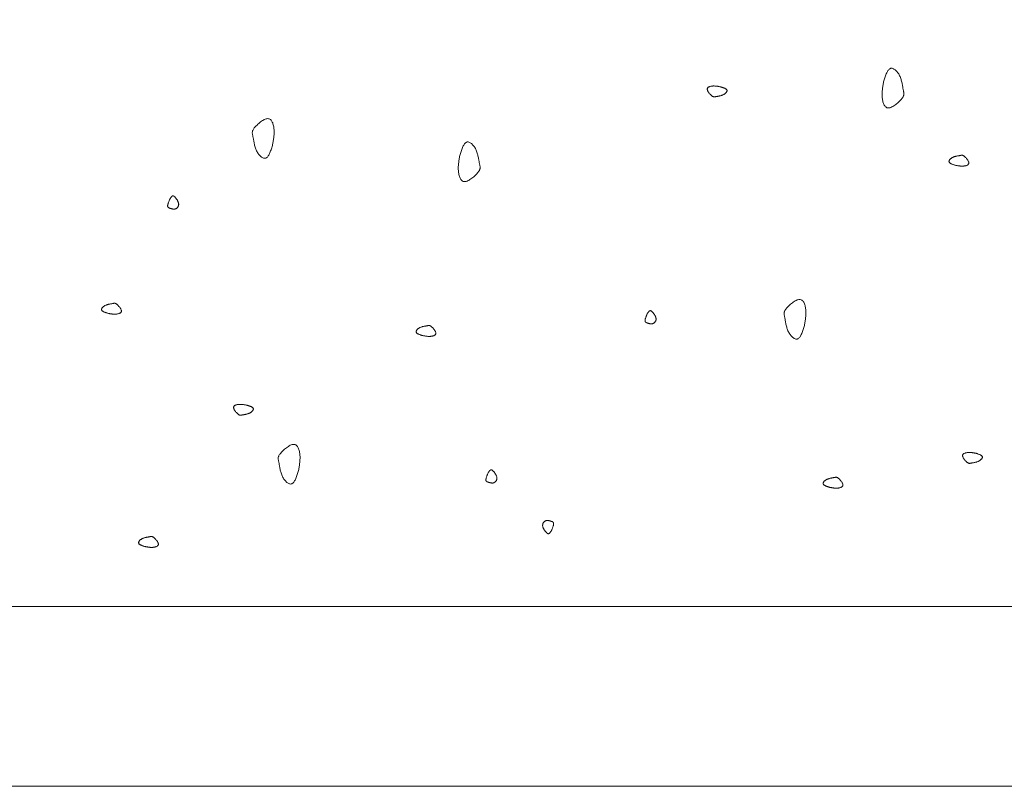
# Model space of a CAD drawing. Units: millimetres. Extents: x 0 to 4200, y 0 to 5940.
# Drawn here: x 1118 to 1200, y 4580 to 4644 of the extents above; entities that cross this region are included whole.
import ezdxf

# ---------------------------------------------------------------- set-up
doc = ezdxf.new("R2010")
doc.units = ezdxf.units.MM
doc.layers.add('LEVEL001', color=7, linetype='Continuous', lineweight=13)

# ---------------------------------------------------------------- blocks, each defined once
blk = doc.blocks.new('模様A')
at = {"layer": 'LEVEL001', "color": 11, "linetype": 'Continuous'}
for points in [[(1672.244, 5022.71), (1672.258, 5022.755), (1672.273, 5022.799), (1672.287, 5022.843), (1672.302, 5022.886), (1672.317, 5022.928), (1672.332, 5022.968), (1672.348, 5023.007), (1672.364, 5023.043), (1672.381, 5023.078), (1672.398, 5023.11), (1672.416, 5023.139), (1672.435, 5023.165), (1672.454, 5023.187), (1672.475, 5023.206), (1672.496, 5023.221), (1672.518, 5023.231), (1672.541, 5023.237), (1672.566, 5023.239), (1672.591, 5023.236), (1672.616, 5023.23), (1672.642, 5023.22), (1672.668, 5023.207), (1672.694, 5023.19), (1672.72, 5023.17), (1672.745, 5023.148), (1672.771, 5023.123), (1672.795, 5023.095), (1672.819, 5023.065), (1672.842, 5023.034), (1672.863, 5023), (1672.883, 5022.966), (1672.902, 5022.929), (1672.919, 5022.892), (1672.935, 5022.854), (1672.949, 5022.815), (1672.962, 5022.776), (1672.974, 5022.736), (1672.984, 5022.697), (1672.994, 5022.657), (1673.002, 5022.618), (1673.01, 5022.579), (1673.017, 5022.541), (1673.024, 5022.504), (1673.03, 5022.468), (1673.036, 5022.434), (1673.042, 5022.401), (1673.047, 5022.369), (1673.053, 5022.34), (1673.059, 5022.312), (1673.064, 5022.287), (1673.069, 5022.263), (1673.074, 5022.24), (1673.078, 5022.219), (1673.08, 5022.198), (1673.082, 5022.178), (1673.082, 5022.158), (1673.08, 5022.138), (1673.076, 5022.117), (1673.07, 5022.097), (1673.062, 5022.075), (1673.051, 5022.053), (1673.037, 5022.029), (1673.02, 5022.004), (1672.999, 5021.976), (1672.975, 5021.947), (1672.948, 5021.916), (1672.918, 5021.884), (1672.885, 5021.852), (1672.851, 5021.819), (1672.814, 5021.787), (1672.776, 5021.755), (1672.738, 5021.725), (1672.698, 5021.696), (1672.659, 5021.67), (1672.619, 5021.646), (1672.58, 5021.625), (1672.542, 5021.609), (1672.505, 5021.596), (1672.469, 5021.588), (1672.436, 5021.585), (1672.405, 5021.588), (1672.376, 5021.596), (1672.349, 5021.609), (1672.325, 5021.626), (1672.302, 5021.648), (1672.282, 5021.673), (1672.263, 5021.702), (1672.247, 5021.733), (1672.232, 5021.768), (1672.219, 5021.804), (1672.208, 5021.843), (1672.198, 5021.883), (1672.19, 5021.924), (1672.184, 5021.966), (1672.179, 5022.009), (1672.175, 5022.052), (1672.173, 5022.094), (1672.172, 5022.136), (1672.172, 5022.178), (1672.174, 5022.22), (1672.176, 5022.262), (1672.179, 5022.303), (1672.183, 5022.344), (1672.188, 5022.385), (1672.194, 5022.426), (1672.2, 5022.467), (1672.206, 5022.508), (1672.213, 5022.548), (1672.221, 5022.589), (1672.228, 5022.629), (1672.236, 5022.67)], [(1648.232, 5020.983), (1648.218, 5020.938), (1648.204, 5020.894), (1648.189, 5020.85), (1648.174, 5020.807), (1648.159, 5020.765), (1648.144, 5020.725), (1648.128, 5020.686), (1648.112, 5020.65), (1648.095, 5020.615), (1648.078, 5020.583), (1648.06, 5020.554), (1648.041, 5020.528), (1648.022, 5020.506), (1648.002, 5020.487), (1647.98, 5020.472), (1647.958, 5020.462), (1647.935, 5020.456), (1647.911, 5020.454), (1647.886, 5020.456), (1647.86, 5020.463), (1647.834, 5020.473), (1647.808, 5020.486), (1647.782, 5020.503), (1647.756, 5020.523), (1647.731, 5020.545), (1647.706, 5020.57), (1647.681, 5020.598), (1647.657, 5020.627), (1647.635, 5020.659), (1647.613, 5020.692), (1647.593, 5020.727), (1647.574, 5020.764), (1647.557, 5020.801), (1647.541, 5020.839), (1647.527, 5020.878), (1647.514, 5020.917), (1647.503, 5020.957), (1647.492, 5020.996), (1647.483, 5021.036), (1647.474, 5021.075), (1647.466, 5021.114), (1647.459, 5021.152), (1647.452, 5021.189), (1647.446, 5021.225), (1647.44, 5021.259), (1647.434, 5021.292), (1647.429, 5021.324), (1647.423, 5021.353), (1647.418, 5021.381), (1647.412, 5021.406), (1647.407, 5021.43), (1647.402, 5021.453), (1647.399, 5021.474), (1647.396, 5021.495), (1647.394, 5021.515), (1647.394, 5021.535), (1647.396, 5021.555), (1647.4, 5021.575), (1647.406, 5021.596), (1647.414, 5021.618), (1647.425, 5021.64), (1647.439, 5021.664), (1647.457, 5021.689), (1647.477, 5021.717), (1647.501, 5021.746), (1647.528, 5021.777), (1647.558, 5021.809), (1647.591, 5021.841), (1647.626, 5021.874), (1647.662, 5021.906), (1647.7, 5021.938), (1647.739, 5021.968), (1647.778, 5021.997), (1647.818, 5022.023), (1647.857, 5022.047), (1647.896, 5022.067), (1647.934, 5022.084), (1647.971, 5022.097), (1648.007, 5022.105), (1648.04, 5022.107), (1648.071, 5022.105), (1648.1, 5022.097), (1648.127, 5022.084), (1648.152, 5022.067), (1648.174, 5022.045), (1648.194, 5022.02), (1648.213, 5021.991), (1648.229, 5021.96), (1648.244, 5021.925), (1648.257, 5021.889), (1648.268, 5021.85), (1648.278, 5021.81), (1648.286, 5021.769), (1648.292, 5021.727), (1648.297, 5021.684), (1648.301, 5021.641), (1648.303, 5021.599), (1648.304, 5021.556), (1648.304, 5021.514), (1648.303, 5021.473), (1648.3, 5021.431), (1648.297, 5021.39), (1648.293, 5021.349), (1648.288, 5021.308), (1648.283, 5021.267), (1648.276, 5021.226), (1648.27, 5021.185), (1648.263, 5021.145), (1648.255, 5021.104), (1648.248, 5021.064), (1648.24, 5021.023)], [(1641.205, 5015.021), (1641.116, 5015.05), (1641.027, 5015.079), (1640.939, 5015.108), (1640.853, 5015.137), (1640.77, 5015.167), (1640.689, 5015.198), (1640.612, 5015.229), (1640.538, 5015.262), (1640.469, 5015.295), (1640.406, 5015.33), (1640.348, 5015.366), (1640.296, 5015.403), (1640.251, 5015.442), (1640.213, 5015.483), (1640.184, 5015.525), (1640.163, 5015.57), (1640.151, 5015.616), (1640.147, 5015.665), (1640.152, 5015.714), (1640.165, 5015.765), (1640.185, 5015.817), (1640.211, 5015.869), (1640.245, 5015.921), (1640.284, 5015.973), (1640.329, 5016.024), (1640.38, 5016.074), (1640.435, 5016.124), (1640.494, 5016.171), (1640.557, 5016.216), (1640.624, 5016.26), (1640.694, 5016.3), (1640.766, 5016.338), (1640.841, 5016.372), (1640.917, 5016.403), (1640.995, 5016.432), (1641.073, 5016.457), (1641.152, 5016.48), (1641.232, 5016.502), (1641.311, 5016.521), (1641.389, 5016.538), (1641.467, 5016.554), (1641.542, 5016.568), (1641.617, 5016.581), (1641.688, 5016.594), (1641.758, 5016.606), (1641.824, 5016.617), (1641.887, 5016.628), (1641.946, 5016.639), (1642, 5016.651), (1642.051, 5016.662), (1642.099, 5016.672), (1642.145, 5016.681), (1642.188, 5016.689), (1642.229, 5016.694), (1642.27, 5016.697), (1642.31, 5016.697), (1642.35, 5016.693), (1642.39, 5016.686), (1642.431, 5016.674), (1642.474, 5016.657), (1642.519, 5016.635), (1642.567, 5016.607), (1642.618, 5016.572), (1642.672, 5016.532), (1642.731, 5016.484), (1642.792, 5016.429), (1642.856, 5016.369), (1642.921, 5016.304), (1642.987, 5016.235), (1643.052, 5016.162), (1643.115, 5016.086), (1643.176, 5016.009), (1643.233, 5015.93), (1643.286, 5015.85), (1643.333, 5015.771), (1643.374, 5015.693), (1643.407, 5015.617), (1643.433, 5015.543), (1643.448, 5015.472), (1643.454, 5015.405), (1643.449, 5015.343), (1643.433, 5015.285), (1643.407, 5015.232), (1643.373, 5015.183), (1643.33, 5015.138), (1643.279, 5015.097), (1643.222, 5015.06), (1643.159, 5015.027), (1643.09, 5014.997), (1643.017, 5014.971), (1642.939, 5014.949), (1642.859, 5014.93), (1642.776, 5014.914), (1642.692, 5014.901), (1642.607, 5014.891), (1642.522, 5014.884), (1642.437, 5014.88), (1642.352, 5014.878), (1642.268, 5014.878), (1642.185, 5014.881), (1642.101, 5014.885), (1642.019, 5014.892), (1641.936, 5014.9), (1641.854, 5014.91), (1641.773, 5014.921), (1641.691, 5014.933), (1641.61, 5014.946), (1641.529, 5014.96), (1641.448, 5014.975), (1641.367, 5014.99), (1641.286, 5015.005)], [(1675.076, 5010.492), (1675.062, 5010.448), (1675.048, 5010.403), (1675.033, 5010.359), (1675.018, 5010.316), (1675.003, 5010.275), (1674.988, 5010.234), (1674.972, 5010.196), (1674.956, 5010.159), (1674.939, 5010.124), (1674.922, 5010.093), (1674.904, 5010.064), (1674.885, 5010.038), (1674.866, 5010.015), (1674.846, 5009.996), (1674.824, 5009.982), (1674.802, 5009.971), (1674.779, 5009.965), (1674.755, 5009.963), (1674.73, 5009.966), (1674.704, 5009.972), (1674.678, 5009.982), (1674.652, 5009.995), (1674.626, 5010.012), (1674.6, 5010.032), (1674.575, 5010.054), (1674.55, 5010.08), (1674.525, 5010.107), (1674.501, 5010.137), (1674.479, 5010.168), (1674.457, 5010.202), (1674.437, 5010.237), (1674.418, 5010.273), (1674.401, 5010.31), (1674.385, 5010.348), (1674.371, 5010.387), (1674.358, 5010.426), (1674.347, 5010.466), (1674.336, 5010.505), (1674.327, 5010.545), (1674.318, 5010.584), (1674.31, 5010.623), (1674.303, 5010.661), (1674.296, 5010.698), (1674.29, 5010.734), (1674.284, 5010.769), (1674.278, 5010.802), (1674.273, 5010.833), (1674.267, 5010.862), (1674.262, 5010.89), (1674.256, 5010.915), (1674.251, 5010.939), (1674.246, 5010.962), (1674.243, 5010.984), (1674.24, 5011.004), (1674.238, 5011.025), (1674.238, 5011.045), (1674.24, 5011.064), (1674.244, 5011.085), (1674.25, 5011.105), (1674.258, 5011.127), (1674.27, 5011.149), (1674.283, 5011.173), (1674.301, 5011.199), (1674.321, 5011.226), (1674.345, 5011.255), (1674.372, 5011.286), (1674.402, 5011.318), (1674.435, 5011.35), (1674.47, 5011.383), (1674.506, 5011.416), (1674.544, 5011.447), (1674.583, 5011.478), (1674.622, 5011.506), (1674.662, 5011.533), (1674.701, 5011.556), (1674.74, 5011.577), (1674.778, 5011.593), (1674.815, 5011.606), (1674.851, 5011.614), (1674.884, 5011.617), (1674.915, 5011.614), (1674.944, 5011.606), (1674.971, 5011.593), (1674.996, 5011.576), (1675.018, 5011.554), (1675.038, 5011.529), (1675.057, 5011.501), (1675.073, 5011.469), (1675.088, 5011.435), (1675.101, 5011.398), (1675.112, 5011.359), (1675.122, 5011.319), (1675.13, 5011.278), (1675.136, 5011.236), (1675.141, 5011.193), (1675.145, 5011.15), (1675.147, 5011.108), (1675.148, 5011.066), (1675.148, 5011.024), (1675.147, 5010.982), (1675.144, 5010.94), (1675.141, 5010.899), (1675.137, 5010.858), (1675.132, 5010.817), (1675.127, 5010.776), (1675.12, 5010.735), (1675.114, 5010.695), (1675.107, 5010.654), (1675.1, 5010.613), (1675.092, 5010.573), (1675.084, 5010.533)], [(1661.667, 5008.381), (1661.756, 5008.352), (1661.845, 5008.324), (1661.933, 5008.294), (1662.018, 5008.265), (1662.102, 5008.235), (1662.183, 5008.204), (1662.26, 5008.173), (1662.334, 5008.141), (1662.402, 5008.107), (1662.466, 5008.072), (1662.524, 5008.037), (1662.576, 5007.999), (1662.621, 5007.96), (1662.658, 5007.92), (1662.688, 5007.877), (1662.709, 5007.832), (1662.721, 5007.786), (1662.725, 5007.738), (1662.72, 5007.688), (1662.707, 5007.637), (1662.687, 5007.585), (1662.66, 5007.533), (1662.627, 5007.481), (1662.588, 5007.429), (1662.543, 5007.378), (1662.492, 5007.328), (1662.437, 5007.279), (1662.378, 5007.231), (1662.315, 5007.186), (1662.248, 5007.143), (1662.178, 5007.102), (1662.106, 5007.064), (1662.031, 5007.03), (1661.955, 5006.999), (1661.877, 5006.971), (1661.799, 5006.945), (1661.72, 5006.922), (1661.64, 5006.901), (1661.561, 5006.881), (1661.483, 5006.864), (1661.405, 5006.848), (1661.329, 5006.834), (1661.255, 5006.821), (1661.183, 5006.808), (1661.114, 5006.796), (1661.048, 5006.785), (1660.985, 5006.774), (1660.926, 5006.763), (1660.872, 5006.752), (1660.82, 5006.74), (1660.772, 5006.73), (1660.727, 5006.721), (1660.684, 5006.713), (1660.643, 5006.708), (1660.602, 5006.705), (1660.562, 5006.705), (1660.522, 5006.709), (1660.482, 5006.716), (1660.44, 5006.728), (1660.398, 5006.745), (1660.352, 5006.767), (1660.305, 5006.795), (1660.254, 5006.83), (1660.2, 5006.871), (1660.141, 5006.919), (1660.08, 5006.973), (1660.016, 5007.033), (1659.95, 5007.098), (1659.885, 5007.168), (1659.82, 5007.24), (1659.757, 5007.316), (1659.696, 5007.393), (1659.639, 5007.472), (1659.586, 5007.552), (1659.539, 5007.631), (1659.498, 5007.709), (1659.464, 5007.785), (1659.439, 5007.859), (1659.423, 5007.93), (1659.418, 5007.997), (1659.423, 5008.059), (1659.439, 5008.117), (1659.465, 5008.171), (1659.499, 5008.22), (1659.542, 5008.264), (1659.593, 5008.305), (1659.65, 5008.342), (1659.713, 5008.375), (1659.782, 5008.405), (1659.855, 5008.431), (1659.932, 5008.453), (1660.013, 5008.472), (1660.095, 5008.488), (1660.18, 5008.501), (1660.265, 5008.511), (1660.35, 5008.518), (1660.435, 5008.523), (1660.52, 5008.524), (1660.604, 5008.524), (1660.687, 5008.521), (1660.77, 5008.517), (1660.853, 5008.51), (1660.936, 5008.502), (1661.018, 5008.493), (1661.099, 5008.482), (1661.181, 5008.469), (1661.262, 5008.456), (1661.343, 5008.442), (1661.424, 5008.427), (1661.505, 5008.412), (1661.586, 5008.397)], [(1641.697, 5001.42), (1641.712, 5001.465), (1641.726, 5001.509), (1641.741, 5001.553), (1641.755, 5001.596), (1641.77, 5001.637), (1641.786, 5001.678), (1641.801, 5001.717), (1641.818, 5001.753), (1641.834, 5001.788), (1641.852, 5001.82), (1641.869, 5001.849), (1641.888, 5001.874), (1641.908, 5001.897), (1641.928, 5001.916), (1641.949, 5001.93), (1641.972, 5001.941), (1641.995, 5001.947), (1642.019, 5001.949), (1642.044, 5001.946), (1642.069, 5001.94), (1642.095, 5001.93), (1642.121, 5001.917), (1642.147, 5001.9), (1642.173, 5001.88), (1642.199, 5001.858), (1642.224, 5001.833), (1642.248, 5001.805), (1642.272, 5001.775), (1642.295, 5001.744), (1642.316, 5001.71), (1642.337, 5001.675), (1642.356, 5001.639), (1642.373, 5001.602), (1642.388, 5001.564), (1642.402, 5001.525), (1642.415, 5001.486), (1642.427, 5001.446), (1642.437, 5001.407), (1642.447, 5001.367), (1642.456, 5001.328), (1642.464, 5001.289), (1642.471, 5001.251), (1642.477, 5001.214), (1642.484, 5001.178), (1642.49, 5001.144), (1642.495, 5001.11), (1642.501, 5001.079), (1642.506, 5001.05), (1642.512, 5001.022), (1642.518, 5000.997), (1642.523, 5000.973), (1642.527, 5000.95), (1642.531, 5000.928), (1642.534, 5000.908), (1642.535, 5000.887), (1642.535, 5000.868), (1642.533, 5000.848), (1642.53, 5000.827), (1642.524, 5000.807), (1642.515, 5000.785), (1642.504, 5000.763), (1642.49, 5000.739), (1642.473, 5000.713), (1642.452, 5000.686), (1642.428, 5000.657), (1642.401, 5000.626), (1642.371, 5000.594), (1642.339, 5000.562), (1642.304, 5000.529), (1642.268, 5000.496), (1642.23, 5000.465), (1642.191, 5000.434), (1642.152, 5000.406), (1642.112, 5000.379), (1642.072, 5000.356), (1642.033, 5000.335), (1641.995, 5000.319), (1641.958, 5000.306), (1641.923, 5000.298), (1641.889, 5000.295), (1641.858, 5000.298), (1641.829, 5000.306), (1641.803, 5000.319), (1641.778, 5000.336), (1641.756, 5000.358), (1641.735, 5000.383), (1641.717, 5000.411), (1641.7, 5000.443), (1641.685, 5000.477), (1641.672, 5000.514), (1641.661, 5000.553), (1641.652, 5000.593), (1641.644, 5000.634), (1641.637, 5000.676), (1641.632, 5000.719), (1641.629, 5000.762), (1641.626, 5000.804), (1641.626, 5000.846), (1641.626, 5000.888), (1641.627, 5000.93), (1641.629, 5000.972), (1641.633, 5001.013), (1641.637, 5001.054), (1641.641, 5001.095), (1641.647, 5001.136), (1641.653, 5001.177), (1641.66, 5001.218), (1641.667, 5001.258), (1641.674, 5001.299), (1641.682, 5001.339), (1641.689, 5001.379)], [(1660.603, 4995.297), (1660.583, 4995.31), (1660.563, 4995.323), (1660.544, 4995.337), (1660.524, 4995.35), (1660.505, 4995.363), (1660.487, 4995.376), (1660.469, 4995.39), (1660.453, 4995.403), (1660.437, 4995.416), (1660.422, 4995.43), (1660.408, 4995.443), (1660.395, 4995.456), (1660.384, 4995.47), (1660.374, 4995.483), (1660.366, 4995.497), (1660.359, 4995.51), (1660.355, 4995.524), (1660.352, 4995.537), (1660.35, 4995.551), (1660.351, 4995.565), (1660.354, 4995.58), (1660.358, 4995.594), (1660.364, 4995.609), (1660.372, 4995.624), (1660.382, 4995.64), (1660.394, 4995.656), (1660.408, 4995.673), (1660.424, 4995.69), (1660.441, 4995.708), (1660.461, 4995.727), (1660.482, 4995.746), (1660.506, 4995.766), (1660.531, 4995.787), (1660.558, 4995.809), (1660.587, 4995.83), (1660.617, 4995.852), (1660.649, 4995.874), (1660.682, 4995.895), (1660.715, 4995.916), (1660.75, 4995.935), (1660.785, 4995.954), (1660.821, 4995.971), (1660.857, 4995.986), (1660.893, 4996), (1660.929, 4996.011), (1660.965, 4996.019), (1661.001, 4996.025), (1661.036, 4996.028), (1661.07, 4996.028), (1661.104, 4996.025), (1661.137, 4996.019), (1661.169, 4996.01), (1661.2, 4995.999), (1661.229, 4995.985), (1661.257, 4995.969), (1661.284, 4995.952), (1661.309, 4995.932), (1661.333, 4995.911), (1661.355, 4995.888), (1661.374, 4995.865), (1661.392, 4995.84), (1661.408, 4995.814), (1661.421, 4995.787), (1661.432, 4995.76), (1661.441, 4995.733), (1661.447, 4995.705), (1661.451, 4995.677), (1661.453, 4995.649), (1661.454, 4995.62), (1661.452, 4995.592), (1661.45, 4995.564), (1661.446, 4995.536), (1661.441, 4995.508), (1661.435, 4995.48), (1661.428, 4995.453), (1661.421, 4995.426), (1661.413, 4995.4), (1661.405, 4995.375), (1661.397, 4995.35), (1661.389, 4995.326), (1661.381, 4995.302), (1661.374, 4995.28), (1661.366, 4995.258), (1661.358, 4995.238), (1661.35, 4995.219), (1661.341, 4995.201), (1661.332, 4995.184), (1661.321, 4995.169), (1661.31, 4995.155), (1661.297, 4995.143), (1661.284, 4995.132), (1661.268, 4995.124), (1661.251, 4995.117), (1661.232, 4995.112), (1661.211, 4995.109), (1661.188, 4995.108), (1661.163, 4995.109), (1661.135, 4995.113), (1661.106, 4995.118), (1661.075, 4995.125), (1661.041, 4995.133), (1661.007, 4995.143), (1660.97, 4995.155), (1660.933, 4995.168), (1660.894, 4995.181), (1660.855, 4995.196), (1660.814, 4995.212), (1660.773, 4995.228), (1660.731, 4995.245), (1660.688, 4995.262), (1660.646, 4995.279)], [(1678.695, 4987.303), (1678.715, 4987.289), (1678.735, 4987.276), (1678.754, 4987.263), (1678.774, 4987.25), (1678.792, 4987.237), (1678.811, 4987.223), (1678.828, 4987.21), (1678.845, 4987.197), (1678.861, 4987.183), (1678.876, 4987.17), (1678.89, 4987.157), (1678.903, 4987.143), (1678.914, 4987.13), (1678.924, 4987.116), (1678.932, 4987.103), (1678.939, 4987.089), (1678.943, 4987.076), (1678.946, 4987.062), (1678.947, 4987.048), (1678.947, 4987.034), (1678.944, 4987.02), (1678.94, 4987.005), (1678.934, 4986.991), (1678.926, 4986.975), (1678.916, 4986.96), (1678.904, 4986.943), (1678.89, 4986.927), (1678.874, 4986.909), (1678.857, 4986.892), (1678.837, 4986.873), (1678.816, 4986.854), (1678.792, 4986.833), (1678.767, 4986.812), (1678.74, 4986.791), (1678.711, 4986.769), (1678.681, 4986.747), (1678.649, 4986.726), (1678.616, 4986.704), (1678.583, 4986.684), (1678.548, 4986.664), (1678.513, 4986.646), (1678.477, 4986.629), (1678.441, 4986.613), (1678.405, 4986.6), (1678.369, 4986.589), (1678.333, 4986.58), (1678.297, 4986.574), (1678.262, 4986.571), (1678.227, 4986.571), (1678.194, 4986.575), (1678.161, 4986.581), (1678.129, 4986.59), (1678.098, 4986.601), (1678.069, 4986.614), (1678.04, 4986.63), (1678.014, 4986.648), (1677.989, 4986.667), (1677.965, 4986.689), (1677.943, 4986.711), (1677.924, 4986.735), (1677.906, 4986.76), (1677.89, 4986.786), (1677.877, 4986.812), (1677.866, 4986.839), (1677.857, 4986.867), (1677.851, 4986.895), (1677.847, 4986.923), (1677.845, 4986.951), (1677.844, 4986.979), (1677.846, 4987.008), (1677.848, 4987.036), (1677.852, 4987.064), (1677.857, 4987.092), (1677.863, 4987.119), (1677.87, 4987.146), (1677.877, 4987.173), (1677.885, 4987.199), (1677.893, 4987.225), (1677.901, 4987.25), (1677.909, 4987.274), (1677.917, 4987.297), (1677.924, 4987.32), (1677.932, 4987.341), (1677.94, 4987.362), (1677.948, 4987.381), (1677.957, 4987.399), (1677.966, 4987.416), (1677.977, 4987.431), (1677.988, 4987.445), (1678, 4987.457), (1678.014, 4987.467), (1678.03, 4987.476), (1678.047, 4987.483), (1678.066, 4987.488), (1678.087, 4987.491), (1678.11, 4987.492), (1678.135, 4987.49), (1678.162, 4987.487), (1678.192, 4987.482), (1678.223, 4987.475), (1678.257, 4987.466), (1678.291, 4987.456), (1678.327, 4987.445), (1678.365, 4987.432), (1678.404, 4987.418), (1678.443, 4987.403), (1678.484, 4987.388), (1678.525, 4987.372), (1678.567, 4987.355), (1678.609, 4987.338), (1678.652, 4987.32)], [(1673.871, 4982.029), (1673.851, 4982.042), (1673.831, 4982.056), (1673.811, 4982.069), (1673.792, 4982.082), (1673.773, 4982.095), (1673.755, 4982.109), (1673.737, 4982.122), (1673.72, 4982.135), (1673.704, 4982.148), (1673.689, 4982.162), (1673.676, 4982.175), (1673.663, 4982.189), (1673.652, 4982.202), (1673.642, 4982.215), (1673.634, 4982.229), (1673.627, 4982.242), (1673.622, 4982.256), (1673.619, 4982.27), (1673.618, 4982.284), (1673.619, 4982.298), (1673.621, 4982.312), (1673.626, 4982.326), (1673.632, 4982.341), (1673.64, 4982.357), (1673.65, 4982.372), (1673.662, 4982.388), (1673.676, 4982.405), (1673.691, 4982.422), (1673.709, 4982.44), (1673.728, 4982.459), (1673.75, 4982.478), (1673.773, 4982.498), (1673.799, 4982.519), (1673.826, 4982.541), (1673.855, 4982.563), (1673.885, 4982.585), (1673.917, 4982.606), (1673.949, 4982.628), (1673.983, 4982.648), (1674.018, 4982.668), (1674.053, 4982.686), (1674.088, 4982.703), (1674.124, 4982.718), (1674.161, 4982.732), (1674.197, 4982.743), (1674.233, 4982.752), (1674.268, 4982.758), (1674.304, 4982.761), (1674.338, 4982.76), (1674.372, 4982.757), (1674.405, 4982.751), (1674.437, 4982.742), (1674.467, 4982.731), (1674.497, 4982.717), (1674.525, 4982.702), (1674.552, 4982.684), (1674.577, 4982.664), (1674.601, 4982.643), (1674.622, 4982.621), (1674.642, 4982.597), (1674.66, 4982.572), (1674.675, 4982.546), (1674.689, 4982.52), (1674.7, 4982.492), (1674.708, 4982.465), (1674.715, 4982.437), (1674.719, 4982.409), (1674.721, 4982.381), (1674.721, 4982.353), (1674.72, 4982.324), (1674.717, 4982.296), (1674.713, 4982.268), (1674.708, 4982.24), (1674.702, 4982.213), (1674.696, 4982.185), (1674.688, 4982.159), (1674.681, 4982.133), (1674.673, 4982.107), (1674.665, 4982.082), (1674.657, 4982.058), (1674.649, 4982.034), (1674.641, 4982.012), (1674.634, 4981.991), (1674.626, 4981.97), (1674.618, 4981.951), (1674.609, 4981.933), (1674.599, 4981.916), (1674.589, 4981.901), (1674.578, 4981.887), (1674.565, 4981.875), (1674.551, 4981.865), (1674.536, 4981.856), (1674.519, 4981.849), (1674.5, 4981.844), (1674.479, 4981.841), (1674.456, 4981.84), (1674.431, 4981.841), (1674.403, 4981.845), (1674.374, 4981.85), (1674.342, 4981.857), (1674.309, 4981.866), (1674.274, 4981.876), (1674.238, 4981.887), (1674.201, 4981.9), (1674.162, 4981.914), (1674.122, 4981.928), (1674.082, 4981.944), (1674.04, 4981.96), (1673.999, 4981.977), (1673.956, 4981.994), (1673.914, 4982.012)], [(1647.347, 4979.683), (1647.258, 4979.712), (1647.169, 4979.74), (1647.082, 4979.769), (1646.996, 4979.799), (1646.912, 4979.829), (1646.831, 4979.86), (1646.754, 4979.891), (1646.68, 4979.923), (1646.612, 4979.957), (1646.548, 4979.991), (1646.49, 4980.027), (1646.438, 4980.065), (1646.393, 4980.104), (1646.356, 4980.144), (1646.326, 4980.187), (1646.305, 4980.231), (1646.293, 4980.278), (1646.289, 4980.326), (1646.294, 4980.376), (1646.307, 4980.427), (1646.327, 4980.479), (1646.354, 4980.531), (1646.387, 4980.583), (1646.427, 4980.635), (1646.472, 4980.686), (1646.522, 4980.736), (1646.577, 4980.785), (1646.636, 4980.833), (1646.7, 4980.878), (1646.766, 4980.921), (1646.836, 4980.962), (1646.908, 4980.999), (1646.983, 4981.034), (1647.059, 4981.065), (1647.137, 4981.093), (1647.215, 4981.119), (1647.295, 4981.142), (1647.374, 4981.163), (1647.453, 4981.182), (1647.531, 4981.2), (1647.609, 4981.215), (1647.685, 4981.23), (1647.759, 4981.243), (1647.831, 4981.256), (1647.9, 4981.267), (1647.966, 4981.279), (1648.029, 4981.29), (1648.088, 4981.301), (1648.143, 4981.312), (1648.194, 4981.323), (1648.242, 4981.334), (1648.287, 4981.343), (1648.33, 4981.35), (1648.372, 4981.356), (1648.412, 4981.359), (1648.452, 4981.359), (1648.492, 4981.355), (1648.532, 4981.347), (1648.574, 4981.335), (1648.617, 4981.319), (1648.662, 4981.296), (1648.709, 4981.268), (1648.76, 4981.234), (1648.815, 4981.193), (1648.873, 4981.145), (1648.935, 4981.091), (1648.998, 4981.031), (1649.064, 4980.966), (1649.129, 4980.896), (1649.194, 4980.824), (1649.257, 4980.748), (1649.318, 4980.67), (1649.375, 4980.592), (1649.428, 4980.512), (1649.475, 4980.433), (1649.516, 4980.355), (1649.55, 4980.279), (1649.575, 4980.205), (1649.591, 4980.134), (1649.596, 4980.067), (1649.591, 4980.005), (1649.575, 4979.947), (1649.549, 4979.893), (1649.515, 4979.844), (1649.472, 4979.799), (1649.421, 4979.759), (1649.364, 4979.722), (1649.301, 4979.689), (1649.232, 4979.659), (1649.159, 4979.633), (1649.082, 4979.611), (1649.001, 4979.592), (1648.919, 4979.576), (1648.834, 4979.563), (1648.749, 4979.553), (1648.664, 4979.546), (1648.579, 4979.541), (1648.494, 4979.539), (1648.41, 4979.54), (1648.327, 4979.542), (1648.244, 4979.547), (1648.161, 4979.554), (1648.079, 4979.562), (1647.997, 4979.571), (1647.915, 4979.582), (1647.833, 4979.595), (1647.752, 4979.608), (1647.671, 4979.622), (1647.59, 4979.636), (1647.509, 4979.652), (1647.428, 4979.667)], [(1662.426, 4976.551), (1662.411, 4976.507), (1662.397, 4976.462), (1662.382, 4976.419), (1662.368, 4976.376), (1662.353, 4976.334), (1662.337, 4976.293), (1662.322, 4976.255), (1662.305, 4976.218), (1662.289, 4976.184), (1662.271, 4976.152), (1662.253, 4976.123), (1662.235, 4976.097), (1662.215, 4976.074), (1662.195, 4976.056), (1662.174, 4976.041), (1662.151, 4976.03), (1662.128, 4976.024), (1662.104, 4976.023), (1662.079, 4976.025), (1662.054, 4976.031), (1662.028, 4976.041), (1662.002, 4976.055), (1661.976, 4976.071), (1661.95, 4976.091), (1661.924, 4976.114), (1661.899, 4976.139), (1661.874, 4976.166), (1661.851, 4976.196), (1661.828, 4976.228), (1661.806, 4976.261), (1661.786, 4976.296), (1661.767, 4976.332), (1661.75, 4976.369), (1661.735, 4976.407), (1661.72, 4976.446), (1661.708, 4976.486), (1661.696, 4976.525), (1661.685, 4976.565), (1661.676, 4976.604), (1661.667, 4976.644), (1661.659, 4976.682), (1661.652, 4976.72), (1661.646, 4976.757), (1661.639, 4976.793), (1661.633, 4976.828), (1661.628, 4976.861), (1661.622, 4976.892), (1661.617, 4976.922), (1661.611, 4976.949), (1661.605, 4976.975), (1661.6, 4976.999), (1661.596, 4977.021), (1661.592, 4977.043), (1661.589, 4977.064), (1661.588, 4977.084), (1661.588, 4977.104), (1661.59, 4977.124), (1661.593, 4977.144), (1661.599, 4977.165), (1661.608, 4977.186), (1661.619, 4977.209), (1661.633, 4977.232), (1661.65, 4977.258), (1661.67, 4977.285), (1661.694, 4977.314), (1661.722, 4977.345), (1661.752, 4977.377), (1661.784, 4977.41), (1661.819, 4977.442), (1661.855, 4977.475), (1661.893, 4977.507), (1661.932, 4977.537), (1661.971, 4977.565), (1662.011, 4977.592), (1662.051, 4977.615), (1662.09, 4977.636), (1662.128, 4977.653), (1662.165, 4977.665), (1662.2, 4977.673), (1662.234, 4977.676), (1662.265, 4977.673), (1662.294, 4977.665), (1662.32, 4977.653), (1662.345, 4977.635), (1662.367, 4977.614), (1662.388, 4977.589), (1662.406, 4977.56), (1662.423, 4977.528), (1662.438, 4977.494), (1662.45, 4977.457), (1662.462, 4977.419), (1662.471, 4977.379), (1662.479, 4977.337), (1662.486, 4977.295), (1662.491, 4977.252), (1662.494, 4977.21), (1662.496, 4977.167), (1662.497, 4977.125), (1662.497, 4977.083), (1662.496, 4977.041), (1662.494, 4977), (1662.49, 4976.958), (1662.486, 4976.917), (1662.481, 4976.876), (1662.476, 4976.835), (1662.47, 4976.794), (1662.463, 4976.754), (1662.456, 4976.713), (1662.449, 4976.673), (1662.441, 4976.632), (1662.434, 4976.592)], [(1673.746, 4966.199), (1673.835, 4966.17), (1673.924, 4966.142), (1674.012, 4966.112), (1674.098, 4966.083), (1674.181, 4966.053), (1674.262, 4966.022), (1674.339, 4965.991), (1674.413, 4965.959), (1674.482, 4965.925), (1674.545, 4965.891), (1674.603, 4965.855), (1674.655, 4965.817), (1674.7, 4965.778), (1674.738, 4965.738), (1674.767, 4965.695), (1674.788, 4965.65), (1674.8, 4965.604), (1674.804, 4965.556), (1674.799, 4965.506), (1674.786, 4965.455), (1674.766, 4965.403), (1674.74, 4965.351), (1674.706, 4965.299), (1674.667, 4965.247), (1674.622, 4965.196), (1674.571, 4965.146), (1674.516, 4965.097), (1674.457, 4965.049), (1674.394, 4965.004), (1674.327, 4964.961), (1674.257, 4964.92), (1674.185, 4964.883), (1674.11, 4964.848), (1674.034, 4964.817), (1673.956, 4964.789), (1673.878, 4964.763), (1673.799, 4964.74), (1673.719, 4964.719), (1673.64, 4964.7), (1673.562, 4964.682), (1673.485, 4964.666), (1673.409, 4964.652), (1673.334, 4964.639), (1673.263, 4964.626), (1673.193, 4964.614), (1673.127, 4964.603), (1673.064, 4964.592), (1673.006, 4964.581), (1672.951, 4964.57), (1672.9, 4964.559), (1672.852, 4964.548), (1672.806, 4964.539), (1672.763, 4964.531), (1672.722, 4964.526), (1672.681, 4964.523), (1672.641, 4964.523), (1672.601, 4964.527), (1672.561, 4964.534), (1672.52, 4964.546), (1672.477, 4964.563), (1672.432, 4964.585), (1672.384, 4964.613), (1672.333, 4964.648), (1672.279, 4964.689), (1672.22, 4964.737), (1672.159, 4964.791), (1672.095, 4964.851), (1672.03, 4964.916), (1671.964, 4964.986), (1671.899, 4965.058), (1671.836, 4965.134), (1671.775, 4965.212), (1671.718, 4965.29), (1671.665, 4965.37), (1671.618, 4965.449), (1671.577, 4965.527), (1671.544, 4965.603), (1671.518, 4965.677), (1671.503, 4965.748), (1671.497, 4965.815), (1671.502, 4965.877), (1671.518, 4965.935), (1671.544, 4965.989), (1671.579, 4966.038), (1671.621, 4966.083), (1671.672, 4966.123), (1671.729, 4966.16), (1671.793, 4966.193), (1671.861, 4966.223), (1671.935, 4966.249), (1672.012, 4966.271), (1672.092, 4966.29), (1672.175, 4966.306), (1672.259, 4966.319), (1672.344, 4966.329), (1672.43, 4966.336), (1672.515, 4966.341), (1672.599, 4966.343), (1672.683, 4966.342), (1672.767, 4966.339), (1672.85, 4966.335), (1672.932, 4966.328), (1673.015, 4966.32), (1673.097, 4966.311), (1673.179, 4966.3), (1673.26, 4966.287), (1673.341, 4966.274), (1673.423, 4966.26), (1673.504, 4966.245), (1673.584, 4966.23), (1673.665, 4966.215)], [(1646.593, 4964.039), (1646.683, 4964.01), (1646.772, 4963.982), (1646.859, 4963.953), (1646.945, 4963.923), (1647.029, 4963.893), (1647.109, 4963.863), (1647.187, 4963.831), (1647.26, 4963.799), (1647.329, 4963.765), (1647.393, 4963.731), (1647.451, 4963.695), (1647.503, 4963.657), (1647.548, 4963.618), (1647.585, 4963.578), (1647.615, 4963.535), (1647.636, 4963.491), (1647.648, 4963.444), (1647.651, 4963.396), (1647.646, 4963.346), (1647.634, 4963.295), (1647.614, 4963.243), (1647.587, 4963.191), (1647.554, 4963.139), (1647.514, 4963.087), (1647.469, 4963.036), (1647.419, 4962.986), (1647.364, 4962.937), (1647.304, 4962.889), (1647.241, 4962.844), (1647.174, 4962.801), (1647.105, 4962.76), (1647.032, 4962.723), (1646.958, 4962.688), (1646.882, 4962.657), (1646.804, 4962.629), (1646.725, 4962.603), (1646.646, 4962.58), (1646.567, 4962.559), (1646.488, 4962.54), (1646.409, 4962.522), (1646.332, 4962.507), (1646.256, 4962.492), (1646.182, 4962.479), (1646.11, 4962.466), (1646.041, 4962.455), (1645.975, 4962.443), (1645.912, 4962.432), (1645.853, 4962.421), (1645.798, 4962.41), (1645.747, 4962.399), (1645.699, 4962.388), (1645.654, 4962.379), (1645.611, 4962.372), (1645.569, 4962.366), (1645.529, 4962.363), (1645.489, 4962.363), (1645.449, 4962.367), (1645.408, 4962.375), (1645.367, 4962.387), (1645.324, 4962.403), (1645.279, 4962.426), (1645.231, 4962.454), (1645.181, 4962.488), (1645.126, 4962.529), (1645.068, 4962.577), (1645.006, 4962.631), (1644.942, 4962.691), (1644.877, 4962.756), (1644.812, 4962.826), (1644.747, 4962.899), (1644.683, 4962.974), (1644.623, 4963.052), (1644.565, 4963.13), (1644.513, 4963.21), (1644.465, 4963.289), (1644.425, 4963.367), (1644.391, 4963.443), (1644.366, 4963.517), (1644.35, 4963.588), (1644.344, 4963.655), (1644.35, 4963.718), (1644.366, 4963.775), (1644.391, 4963.829), (1644.426, 4963.878), (1644.469, 4963.923), (1644.519, 4963.963), (1644.577, 4964), (1644.64, 4964.033), (1644.709, 4964.063), (1644.782, 4964.089), (1644.859, 4964.111), (1644.939, 4964.13), (1645.022, 4964.146), (1645.106, 4964.159), (1645.192, 4964.169), (1645.277, 4964.176), (1645.362, 4964.181), (1645.446, 4964.183), (1645.53, 4964.182), (1645.614, 4964.18), (1645.697, 4964.175), (1645.78, 4964.169), (1645.862, 4964.16), (1645.944, 4964.151), (1646.026, 4964.14), (1646.107, 4964.128), (1646.189, 4964.114), (1646.27, 4964.1), (1646.351, 4964.086), (1646.432, 4964.07), (1646.513, 4964.055)], [(1668.233, 4961.925), (1668.247, 4961.97), (1668.261, 4962.014), (1668.276, 4962.058), (1668.291, 4962.101), (1668.306, 4962.143), (1668.321, 4962.183), (1668.337, 4962.222), (1668.353, 4962.259), (1668.37, 4962.293), (1668.387, 4962.325), (1668.405, 4962.354), (1668.424, 4962.38), (1668.443, 4962.402), (1668.463, 4962.421), (1668.485, 4962.436), (1668.507, 4962.446), (1668.53, 4962.452), (1668.554, 4962.454), (1668.579, 4962.452), (1668.605, 4962.445), (1668.631, 4962.435), (1668.657, 4962.422), (1668.683, 4962.405), (1668.709, 4962.386), (1668.734, 4962.363), (1668.759, 4962.338), (1668.784, 4962.31), (1668.808, 4962.281), (1668.83, 4962.249), (1668.852, 4962.216), (1668.872, 4962.181), (1668.891, 4962.145), (1668.908, 4962.107), (1668.924, 4962.069), (1668.938, 4962.03), (1668.951, 4961.991), (1668.962, 4961.952), (1668.973, 4961.912), (1668.982, 4961.872), (1668.991, 4961.833), (1668.999, 4961.794), (1669.006, 4961.756), (1669.013, 4961.719), (1669.019, 4961.683), (1669.025, 4961.649), (1669.031, 4961.616), (1669.036, 4961.584), (1669.042, 4961.555), (1669.047, 4961.528), (1669.053, 4961.502), (1669.058, 4961.478), (1669.063, 4961.455), (1669.067, 4961.434), (1669.069, 4961.413), (1669.071, 4961.393), (1669.071, 4961.373), (1669.069, 4961.353), (1669.065, 4961.333), (1669.059, 4961.312), (1669.051, 4961.291), (1669.04, 4961.268), (1669.026, 4961.244), (1669.008, 4961.219), (1668.988, 4961.192), (1668.964, 4961.162), (1668.937, 4961.132), (1668.907, 4961.1), (1668.874, 4961.067), (1668.839, 4961.034), (1668.803, 4961.002), (1668.765, 4960.97), (1668.727, 4960.94), (1668.687, 4960.911), (1668.647, 4960.885), (1668.608, 4960.861), (1668.569, 4960.841), (1668.531, 4960.824), (1668.494, 4960.811), (1668.458, 4960.803), (1668.425, 4960.801), (1668.394, 4960.803), (1668.365, 4960.811), (1668.338, 4960.824), (1668.313, 4960.841), (1668.291, 4960.863), (1668.271, 4960.888), (1668.252, 4960.917), (1668.236, 4960.948), (1668.221, 4960.983), (1668.208, 4961.019), (1668.197, 4961.058), (1668.187, 4961.098), (1668.179, 4961.139), (1668.173, 4961.182), (1668.168, 4961.224), (1668.164, 4961.267), (1668.162, 4961.309), (1668.161, 4961.352), (1668.161, 4961.394), (1668.163, 4961.435), (1668.165, 4961.477), (1668.168, 4961.518), (1668.172, 4961.56), (1668.177, 4961.601), (1668.182, 4961.641), (1668.189, 4961.682), (1668.195, 4961.723), (1668.202, 4961.763), (1668.21, 4961.804), (1668.217, 4961.844), (1668.225, 4961.885)], [(1651.038, 4955.494), (1651.018, 4955.507), (1650.998, 4955.52), (1650.978, 4955.533), (1650.959, 4955.547), (1650.94, 4955.56), (1650.922, 4955.573), (1650.904, 4955.586), (1650.887, 4955.6), (1650.871, 4955.613), (1650.857, 4955.626), (1650.843, 4955.64), (1650.83, 4955.653), (1650.819, 4955.667), (1650.809, 4955.68), (1650.801, 4955.693), (1650.794, 4955.707), (1650.789, 4955.721), (1650.787, 4955.734), (1650.785, 4955.748), (1650.786, 4955.762), (1650.789, 4955.776), (1650.793, 4955.791), (1650.799, 4955.806), (1650.807, 4955.821), (1650.817, 4955.837), (1650.829, 4955.853), (1650.843, 4955.87), (1650.859, 4955.887), (1650.876, 4955.905), (1650.896, 4955.924), (1650.917, 4955.943), (1650.941, 4955.963), (1650.966, 4955.984), (1650.993, 4956.005), (1651.022, 4956.027), (1651.052, 4956.049), (1651.084, 4956.071), (1651.116, 4956.092), (1651.15, 4956.113), (1651.185, 4956.132), (1651.22, 4956.151), (1651.256, 4956.168), (1651.292, 4956.183), (1651.328, 4956.196), (1651.364, 4956.207), (1651.4, 4956.216), (1651.436, 4956.222), (1651.471, 4956.225), (1651.505, 4956.225), (1651.539, 4956.222), (1651.572, 4956.216), (1651.604, 4956.207), (1651.635, 4956.196), (1651.664, 4956.182), (1651.692, 4956.166), (1651.719, 4956.149), (1651.744, 4956.129), (1651.768, 4956.108), (1651.789, 4956.085), (1651.809, 4956.061), (1651.827, 4956.036), (1651.843, 4956.011), (1651.856, 4955.984), (1651.867, 4955.957), (1651.876, 4955.929), (1651.882, 4955.902), (1651.886, 4955.874), (1651.888, 4955.845), (1651.888, 4955.817), (1651.887, 4955.789), (1651.885, 4955.761), (1651.881, 4955.732), (1651.876, 4955.705), (1651.87, 4955.677), (1651.863, 4955.65), (1651.856, 4955.623), (1651.848, 4955.597), (1651.84, 4955.571), (1651.832, 4955.547), (1651.824, 4955.522), (1651.816, 4955.499), (1651.809, 4955.477), (1651.801, 4955.455), (1651.793, 4955.435), (1651.785, 4955.415), (1651.776, 4955.397), (1651.767, 4955.381), (1651.756, 4955.366), (1651.745, 4955.352), (1651.732, 4955.34), (1651.718, 4955.329), (1651.703, 4955.32), (1651.686, 4955.314), (1651.667, 4955.309), (1651.646, 4955.306), (1651.623, 4955.305), (1651.598, 4955.306), (1651.57, 4955.309), (1651.541, 4955.315), (1651.509, 4955.322), (1651.476, 4955.33), (1651.441, 4955.34), (1651.405, 4955.352), (1651.368, 4955.364), (1651.329, 4955.378), (1651.289, 4955.393), (1651.249, 4955.408), (1651.208, 4955.425), (1651.166, 4955.441), (1651.123, 4955.459), (1651.081, 4955.476)], [(1680.013, 4953.41), (1679.999, 4953.365), (1679.984, 4953.321), (1679.97, 4953.277), (1679.955, 4953.234), (1679.94, 4953.192), (1679.925, 4953.152), (1679.909, 4953.113), (1679.893, 4953.077), (1679.876, 4953.042), (1679.859, 4953.01), (1679.841, 4952.981), (1679.822, 4952.956), (1679.803, 4952.933), (1679.782, 4952.914), (1679.761, 4952.899), (1679.739, 4952.889), (1679.716, 4952.883), (1679.691, 4952.881), (1679.667, 4952.884), (1679.641, 4952.89), (1679.615, 4952.9), (1679.589, 4952.913), (1679.563, 4952.93), (1679.537, 4952.95), (1679.512, 4952.972), (1679.486, 4952.997), (1679.462, 4953.025), (1679.438, 4953.055), (1679.415, 4953.086), (1679.394, 4953.12), (1679.374, 4953.154), (1679.355, 4953.191), (1679.338, 4953.228), (1679.322, 4953.266), (1679.308, 4953.305), (1679.295, 4953.344), (1679.283, 4953.384), (1679.273, 4953.423), (1679.263, 4953.463), (1679.255, 4953.502), (1679.247, 4953.541), (1679.24, 4953.579), (1679.233, 4953.616), (1679.227, 4953.652), (1679.221, 4953.686), (1679.215, 4953.719), (1679.21, 4953.751), (1679.204, 4953.78), (1679.198, 4953.808), (1679.193, 4953.833), (1679.188, 4953.857), (1679.183, 4953.88), (1679.179, 4953.901), (1679.177, 4953.922), (1679.175, 4953.942), (1679.175, 4953.962), (1679.177, 4953.982), (1679.181, 4954.003), (1679.187, 4954.023), (1679.195, 4954.045), (1679.206, 4954.067), (1679.22, 4954.091), (1679.237, 4954.116), (1679.258, 4954.144), (1679.282, 4954.173), (1679.309, 4954.204), (1679.339, 4954.236), (1679.372, 4954.268), (1679.406, 4954.301), (1679.443, 4954.333), (1679.481, 4954.365), (1679.519, 4954.395), (1679.559, 4954.424), (1679.598, 4954.45), (1679.638, 4954.474), (1679.677, 4954.495), (1679.715, 4954.511), (1679.752, 4954.524), (1679.788, 4954.532), (1679.821, 4954.535), (1679.852, 4954.532), (1679.881, 4954.524), (1679.908, 4954.511), (1679.932, 4954.494), (1679.955, 4954.472), (1679.975, 4954.447), (1679.994, 4954.418), (1680.01, 4954.387), (1680.025, 4954.352), (1680.038, 4954.316), (1680.049, 4954.277), (1680.059, 4954.237), (1680.067, 4954.196), (1680.073, 4954.154), (1680.078, 4954.111), (1680.082, 4954.068), (1680.084, 4954.026), (1680.085, 4953.984), (1680.085, 4953.942), (1680.083, 4953.9), (1680.081, 4953.858), (1680.078, 4953.817), (1680.074, 4953.776), (1680.069, 4953.735), (1680.063, 4953.694), (1680.057, 4953.653), (1680.051, 4953.612), (1680.044, 4953.572), (1680.036, 4953.531), (1680.029, 4953.491), (1680.021, 4953.45)], [(1660.574, 4950.325), (1660.56, 4950.28), (1660.546, 4950.236), (1660.531, 4950.192), (1660.516, 4950.149), (1660.501, 4950.107), (1660.486, 4950.067), (1660.47, 4950.028), (1660.454, 4949.991), (1660.437, 4949.957), (1660.42, 4949.925), (1660.402, 4949.896), (1660.383, 4949.87), (1660.364, 4949.848), (1660.344, 4949.829), (1660.322, 4949.814), (1660.3, 4949.803), (1660.277, 4949.797), (1660.253, 4949.796), (1660.228, 4949.798), (1660.202, 4949.804), (1660.176, 4949.814), (1660.15, 4949.828), (1660.124, 4949.844), (1660.098, 4949.864), (1660.073, 4949.887), (1660.048, 4949.912), (1660.023, 4949.939), (1659.999, 4949.969), (1659.977, 4950.001), (1659.955, 4950.034), (1659.935, 4950.069), (1659.916, 4950.105), (1659.899, 4950.142), (1659.883, 4950.181), (1659.869, 4950.219), (1659.856, 4950.259), (1659.845, 4950.298), (1659.834, 4950.338), (1659.825, 4950.377), (1659.816, 4950.417), (1659.808, 4950.455), (1659.801, 4950.493), (1659.794, 4950.53), (1659.788, 4950.566), (1659.782, 4950.601), (1659.776, 4950.634), (1659.771, 4950.665), (1659.765, 4950.695), (1659.76, 4950.722), (1659.754, 4950.748), (1659.749, 4950.772), (1659.744, 4950.794), (1659.741, 4950.816), (1659.738, 4950.837), (1659.736, 4950.857), (1659.736, 4950.877), (1659.738, 4950.897), (1659.742, 4950.917), (1659.748, 4950.938), (1659.756, 4950.959), (1659.768, 4950.982), (1659.782, 4951.006), (1659.799, 4951.031), (1659.819, 4951.058), (1659.843, 4951.087), (1659.87, 4951.118), (1659.9, 4951.15), (1659.933, 4951.183), (1659.968, 4951.215), (1660.004, 4951.248), (1660.042, 4951.28), (1660.081, 4951.31), (1660.12, 4951.339), (1660.16, 4951.365), (1660.199, 4951.389), (1660.238, 4951.409), (1660.277, 4951.426), (1660.314, 4951.438), (1660.349, 4951.446), (1660.382, 4951.449), (1660.414, 4951.446), (1660.442, 4951.438), (1660.469, 4951.426), (1660.494, 4951.408), (1660.516, 4951.387), (1660.537, 4951.362), (1660.555, 4951.333), (1660.572, 4951.301), (1660.586, 4951.267), (1660.599, 4951.23), (1660.61, 4951.192), (1660.62, 4951.152), (1660.628, 4951.11), (1660.634, 4951.068), (1660.639, 4951.025), (1660.643, 4950.983), (1660.645, 4950.94), (1660.646, 4950.898), (1660.646, 4950.856), (1660.645, 4950.814), (1660.642, 4950.773), (1660.639, 4950.731), (1660.635, 4950.69), (1660.63, 4950.649), (1660.625, 4950.608), (1660.619, 4950.568), (1660.612, 4950.527), (1660.605, 4950.486), (1660.598, 4950.446), (1660.59, 4950.405), (1660.582, 4950.365)]]:
    blk.add_lwpolyline(points, close=True, dxfattribs=at)

msp = doc.modelspace()

# ---------------------------------------------------------------- linework, layer by layer
at = {"layer": 'LEVEL001', "color": 7, "linetype": 'Continuous'}
for points in [[(855, 4830), (855, 4580), (1255, 4580), (1255, 4830)], [(870, 4815), (870, 4595), (1240, 4595), (1240, 4815)]]:
    msp.add_lwpolyline(points, close=True, dxfattribs=at)

# ---------------------------------------------------------------- block references
at = {"layer": 'LEVEL001', "color": 11, "rotation": 270}
msp.add_blockref('模様A', (-3825, 6280), dxfattribs=at)

doc.saveas('drawing.dxf')
